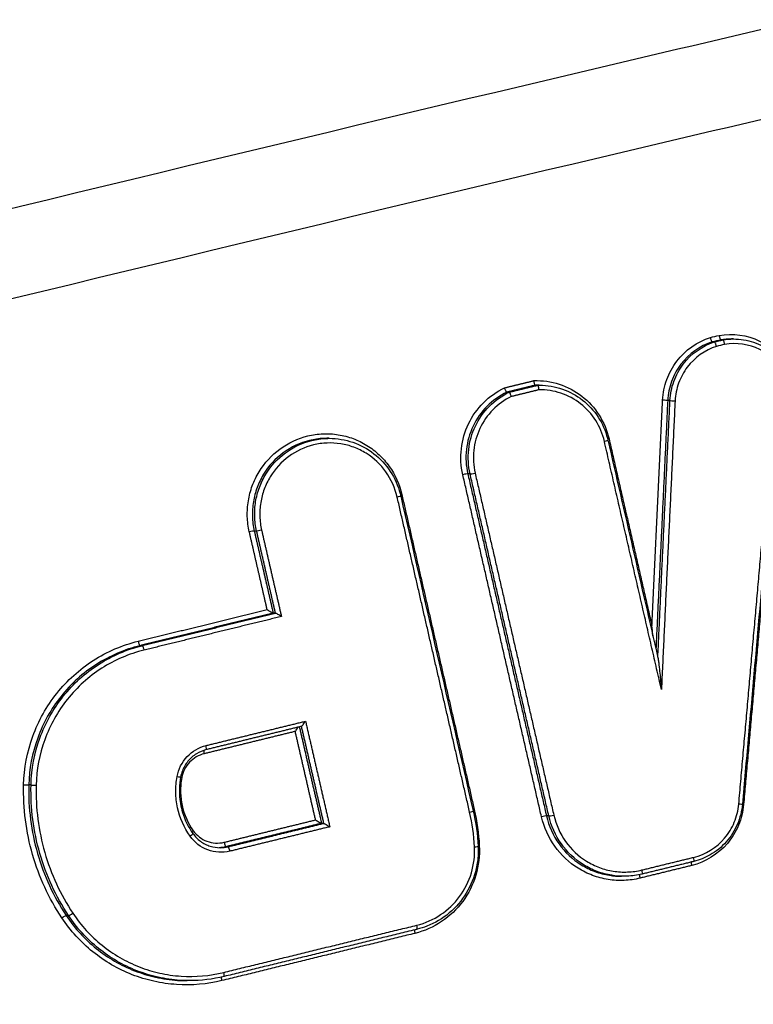
# Model space of a CAD drawing. Units: millimetres. Extents: x -7007 to 6998, y -5642 to 5736.
# Drawn here: x 16 to 33, y 2574 to 2597 of the extents above; entities that cross this region are included whole.
import ezdxf

# ---------------------------------------------------------------- set-up
doc = ezdxf.new("R2010")
doc.units = ezdxf.units.MM
doc.header["$LTSCALE"] = 20
doc.linetypes.add('HIDDEN', pattern=[9.525, 6.35, -3.175])
for name, color, linetype in [('2d', 230, 'Continuous'), ('EN16630-TrainingSpace', 20, 'HIDDEN'), ('EN16630-TrainingSpace_Hatch', 20, 'HIDDEN')]:
    doc.layers.add(name, color=color, linetype=linetype)

msp = doc.modelspace()

# ---------------------------------------------------------------- hatches: boundary and pattern name
at = {"layer": 'EN16630-TrainingSpace_Hatch'}
h = msp.add_hatch(dxfattribs=at)
h.set_pattern_fill('ANSI31', color=256, scale=100)
h.paths.add_polyline_path([(156.923, 3458.02, 1), (156.923, 1458.02, 1)])
h = msp.add_hatch(dxfattribs=at)
h.set_pattern_fill('ANSI31', color=256, scale=100)
h.paths.add_polyline_path([(156.923, 3458.02, 1), (156.923, 1458.02, 1)])
h = msp.add_hatch(dxfattribs=at)
h.set_pattern_fill('ANSI31', color=256, scale=100)
h.paths.add_polyline_path([(156.923, 3458.02, 1), (156.923, 1458.02, 1)])

# ---------------------------------------------------------------- linework, layer by layer
at = {"layer": '2d'}
for p, q in [((31.992, 2589.552), (31.941, 2589.552)), ((32.185, 2589.6), (32.134, 2589.6)), ((32.425, 2589.62), (32.374, 2589.62)), ((27.97, 2588.568), (27.92, 2588.568)), ((28.009, 2588.569), (27.966, 2588.569)), ((27.324, 2588.41), (27.273, 2588.41)), ((30.98, 2588.221), (30.928, 2588.221)), ((23.238, 2587.362), (23.188, 2587.362)), ((26.439, 2586.555), (26.387, 2586.555)), ((21.59, 2585.256), (21.537, 2585.256)), ((22.017, 2583.391), (21.967, 2583.391)), ((18.991, 2582.65), (18.94, 2582.65)), ((16.466, 2579.484), (16.414, 2579.484)), ((28.227, 2578.782), (28.174, 2578.782)), ((23.116, 2578.612), (23.066, 2578.612)), ((20.944, 2578.081), (20.893, 2578.081)), ((29.933, 2577.409), (29.88, 2577.409)), ((17.318, 2576.516), (17.265, 2576.516)), ((20.042, 2575.037), (20.012, 2575.037))]:
    msp.add_line(p, q, dxfattribs=at)
for centre, major_axis, ratio, start_param, end_param in [((30.83, 2588.225), (0.0999, -0.0048), 0.039663, 0.174531, 1.747219), ((31.079, 2588.217), (0.0999, -0.0048), 0.039665, 3.316124, 4.888812), ((26.291, 2586.531), (0.0975, 0.0224), 0.085454, 0.170238, 1.730066), ((26.535, 2586.578), (0.0975, 0.0224), 0.085475, 3.311831, 4.871654), ((24.765, 2586.033), (0.0975, 0.0224), 0.085286, -1.411488, 0), ((21.441, 2585.232), (0.0975, 0.0224), 0.085003, 0.170232, 1.73017), ((18.917, 2582.747), (0.0238, -0.0971), 0.158294, 4.626997, 6.241897), ((20.416, 2580.19), (0.0238, -0.0971), 0.15851, 3.705444, 4.6279), ((20.423, 2580.384), (0.0238, -0.0971), 0.158493, 0, 1.486234), ((19.765, 2579.682), (0.0983, -0.0182), 0.012046, -1.391193, 0), ((16.565, 2579.482), (0.1, -0.0025), 0.040365, 3.316241, 4.887834), ((26.412, 2578.873), (0.0975, 0.0224), 0.082797, -1.410913, 0), ((28.078, 2578.758), (0.0975, 0.0224), 0.082752, 0.170199, 1.73069), ((28.322, 2578.805), (0.0975, 0.0224), 0.082773, 3.311792, 4.872278), ((20.06, 2578.323), (0.0816, 0.0577), 0.136833, -1.454169, 0), ((20.87, 2578.178), (0.0238, -0.0971), 0.15868, 4.628611, 6.241895), ((20.967, 2577.983), (0.0238, -0.0971), 0.158695, 1.487082, 3.100302), ((26.522, 2578.084), (0.0999, 0.0052), 0.053399, -1.39897, 0), ((31.498, 2577.844), (0.0238, -0.0971), 0.158707, 0, 1.487132), ((30.325, 2577.557), (0.0238, -0.0971), 0.158731, -0.041291, 1.487233), ((31.49, 2577.649), (0.0238, -0.0971), 0.158725, 3.653724, 4.628798), ((31.498, 2577.844), (0.0238, -0.0971), 0.158707, -0.041291, 0), ((30.317, 2577.362), (0.0238, -0.0971), 0.158749, 3.631963, 4.628899), ((17.399, 2576.573), (0.0833, 0.0554), 0.132933, 3.286794, 4.833275), ((25.21, 2576.302), (0.0238, -0.0971), 0.158837, 0, 1.487676), ((25.21, 2576.302), (0.0238, -0.0971), 0.158837, -0.041292, 0), ((25.203, 2576.107), (0.0238, -0.0971), 0.158855, 3.653632, 4.629342), ((20.827, 2575.229), (0.0238, -0.0971), 0.158928, -0.041292, 1.488055)]:
    msp.add_ellipse(centre, major_axis=major_axis, ratio=ratio, start_param=start_param, end_param=end_param, dxfattribs=at)
at = {"layer": '2d', "extrusion": (0, 0, -1)}
for centre, major_axis, ratio, start_param, end_param in [((29.473, 2587.297), (0.0975, 0.0224), 0.085725, 0, 1.411589), ((29.612, 2587.344), (0.0975, 0.0224), 0.085736, 4.225381, 4.553184), ((24.905, 2586.08), (0.0975, 0.0224), 0.085297, 4.225472, 4.553083), ((21.685, 2585.279), (0.0975, 0.0224), 0.085024, 1.411427, 2.971361), ((19.014, 2582.553), (0.0238, -0.0971), 0.158309, 3.182881, 4.797717), ((16.316, 2579.486), (0.1, -0.0025), 0.040362, 4.536944, 6.108537), ((26.551, 2578.92), (0.0975, 0.0224), 0.082809, 4.227136, 4.552508), ((32.525, 2579.052), (0.0996, -0.0088), 0.029059, 0, 1.393187), ((32.669, 2579.036), (0.0996, -0.0088), 0.029048, 4.246607, 4.534781), ((20.169, 2578.441), (0.0816, 0.0577), 0.136864, 4.123592, 4.595783), ((26.667, 2578.096), (0.0999, 0.0052), 0.053398, 4.245726, 4.540563), ((17.184, 2576.46), (0.0833, 0.0554), 0.132896, 4.591478, 6.137985), ((20.82, 2575.035), (0.0238, -0.0971), 0.158945, 1.653464, 2.640704)]:
    msp.add_ellipse(centre, major_axis=major_axis, ratio=ratio, start_param=start_param, end_param=end_param, dxfattribs=at)
at = {"layer": '2d'}
for points, knots in [([(-149.212, 2592.514), (-117.012, 2599.479), (-84.65, 2605.466), (-13.833, 2616.339), (24.706, 2620.833), (63.296, 2623.907)], [0, 0, 0, 0, 10.00483, 10.00483, 21.831064, 21.831064, 21.831064, 21.831064]), ([(-149.14, 2592.509), (-131.544, 2596.316), (-113.925, 2599.824), (-78.634, 2606.248), (-60.961, 2609.163), (-7.849, 2617.014), (27.682, 2621.059), (63.359, 2623.901)], [0, 0, 0, 0, 0.0545493, 0.0545493, 0.1090986, 0.1090986, 0.2181972, 0.2181972, 0.2181972, 0.2181972]), ([(66.68, 2622.753), (62.226, 2622.404), (57.765, 2622.035), (48.85, 2621.259), (44.395, 2620.852), (31.034, 2619.575), (22.135, 2618.649), (-4.54, 2615.642), (-22.294, 2613.335), (-75.383, 2605.52), (-110.571, 2599.116), (-145.555, 2591.513)], [0, 0, 0, 0, 0.0625, 0.0625, 0.125, 0.125, 0.25, 0.25, 0.5, 0.5, 1, 1, 1, 1]), ([(-144.791, 2589.874), (-109.849, 2597.523), (-74.703, 2603.987), (-21.673, 2611.935), (-3.939, 2614.293), (22.709, 2617.393), (31.599, 2618.353), (44.946, 2619.686), (49.397, 2620.112), (58.302, 2620.929), (62.754, 2621.328), (67.231, 2621.684)], [0, 0, 0, 0, 0.5, 0.5, 0.75, 0.75, 0.875, 0.875, 0.9375, 0.9375, 1, 1, 1, 1]), ([(69.979, 2604.736), (68.114, 2604.551), (66.337, 2604.199), (62.884, 2603.461), (61.193, 2603.075), (56.093, 2601.933), (52.694, 2601.167), (42.501, 2598.851), (35.711, 2597.282), (15.371, 2592.468), (1.847, 2589.131), (-38.618, 2578.672), (-65.417, 2571.04), (-105.389, 2558.756), (-118.679, 2554.516), (-135.227, 2549.007), (-138.533, 2547.895), (-143.486, 2546.212), (-145.137, 2545.648), (-148.435, 2544.516), (-150.086, 2543.944), (-155.032, 2542.216), (-158.323, 2541.046), (-162.43, 2539.554), (-163.251, 2539.255), (-164.892, 2538.652), (-165.711, 2538.351), (-168.179, 2537.423), (-169.833, 2536.76), (-173.101, 2535.273), (-174.704, 2534.452), (-177.8, 2532.57), (-179.291, 2531.506), (-182.098, 2529.077), (-183.389, 2527.74), (-185.668, 2524.83), (-186.652, 2523.285), (-187.929, 2520.777), (-188.308, 2519.907), (-188.979, 2518.203), (-189.285, 2517.34), (-190.101, 2514.709), (-190.501, 2512.924), (-191.413, 2507.528), (-191.638, 2503.963), (-192.31, 2493.372), (-192.644, 2486.301), (-193.109, 2472.165), (-193.243, 2465.094), (-193.279, 2458.02)], [0, 0, 0, 0, 0.015625, 0.015625, 0.03125, 0.03125, 0.0625, 0.0625, 0.125, 0.125, 0.25, 0.25, 0.5, 0.5, 0.625, 0.625, 0.65625, 0.65625, 0.671875, 0.671875, 0.6875, 0.6875, 0.71875, 0.71875, 0.726562, 0.726562, 0.734375, 0.734375, 0.75, 0.75, 0.765625, 0.765625, 0.78125, 0.78125, 0.796875, 0.796875, 0.8125, 0.8125, 0.820313, 0.820313, 0.828125, 0.828125, 0.84375, 0.84375, 0.875, 0.875, 0.9375, 0.9375, 1, 1, 1, 1]), ([(-191.286, 2458.02), (-191.25, 2465.072), (-191.116, 2472.121), (-190.653, 2486.217), (-190.32, 2493.265), (-189.649, 2503.822), (-189.424, 2507.334), (-188.547, 2512.52), (-188.166, 2514.216), (-187.398, 2516.693), (-187.108, 2517.51), (-186.471, 2519.127), (-186.125, 2519.923), (-184.944, 2522.243), (-184.022, 2523.692), (-181.919, 2526.379), (-180.716, 2527.627), (-178.094, 2529.899), (-176.697, 2530.899), (-173.76, 2532.686), (-172.222, 2533.475), (-169.057, 2534.917), (-167.443, 2535.564), (-164.998, 2536.483), (-164.18, 2536.783), (-162.546, 2537.384), (-161.728, 2537.682), (-157.636, 2539.168), (-154.355, 2540.335), (-149.424, 2542.058), (-147.779, 2542.628), (-144.484, 2543.758), (-142.836, 2544.321), (-137.888, 2546.003), (-134.585, 2547.113), (-118.056, 2552.617), (-104.78, 2556.852), (-64.845, 2569.127), (-38.072, 2576.753), (2.353, 2587.206), (15.868, 2590.543), (36.194, 2595.36), (42.98, 2596.93), (53.168, 2599.249), (56.566, 2600.017), (61.665, 2601.162), (63.363, 2601.551), (66.775, 2602.282), (68.493, 2602.62), (70.242, 2602.793)], [0, 0, 0, 0, 0.062472, 0.062472, 0.124974, 0.124974, 0.156225, 0.156225, 0.171851, 0.171851, 0.179663, 0.179663, 0.187476, 0.187476, 0.203101, 0.203101, 0.218727, 0.218727, 0.234352, 0.234352, 0.249978, 0.249978, 0.265603, 0.265603, 0.273416, 0.273416, 0.281229, 0.281229, 0.31248, 0.31248, 0.328105, 0.328105, 0.343731, 0.343731, 0.374982, 0.374982, 0.499985, 0.499985, 0.749993, 0.749993, 0.874996, 0.874996, 0.937498, 0.937498, 0.968749, 0.968749, 0.984375, 0.984375, 1, 1, 1, 1]), ([(30.812, 2588.23), (30.82, 2588.391), (30.851, 2588.546), (30.961, 2588.846), (31.037, 2588.987), (31.326, 2589.366), (31.595, 2589.557), (31.898, 2589.654)], [0, 0, 0, 0, 0.000475193, 0.000475193, 0.000950385, 0.000950385, 0.00190077, 0.00190077, 0.00190077, 0.00190077]), ([(31.941, 2589.552), (31.94, 2589.552), (31.937, 2589.554), (31.934, 2589.558), (31.932, 2589.562), (31.929, 2589.567), (31.925, 2589.574), (31.922, 2589.581), (31.919, 2589.589), (31.915, 2589.598), (31.912, 2589.607), (31.908, 2589.617), (31.905, 2589.628), (31.903, 2589.634), (31.901, 2589.64), (31.9, 2589.646), (31.899, 2589.649), (31.898, 2589.651), (31.898, 2589.654)], [0, 0, 0, 0, 0.0000335611, 0.0000335611, 0.0000335611, 0.0000671217, 0.0000671217, 0.0000671217, 0.0001006904, 0.0001006904, 0.0001006904, 0.0001342778, 0.0001342778, 0.0001342778, 0.0001530959, 0.0001530959, 0.0001530959, 0.0001608364, 0.0001608364, 0.0001608364, 0.0001608364]), ([(32.097, 2589.702), (32.409, 2589.757), (32.733, 2589.71), (33.156, 2589.505), (33.285, 2589.415), (33.514, 2589.197), (33.609, 2589.073), (33.685, 2588.933)], [0, 0, 0, 0, 0.000958126, 0.000958126, 0.001437188, 0.001437188, 0.001916251, 0.001916251, 0.001916251, 0.001916251]), ([(32.097, 2589.702), (32.098, 2589.7), (32.098, 2589.697), (32.099, 2589.695), (32.1, 2589.689), (32.101, 2589.682), (32.103, 2589.676), (32.105, 2589.666), (32.108, 2589.655), (32.111, 2589.646), (32.114, 2589.637), (32.117, 2589.628), (32.12, 2589.621), (32.123, 2589.614), (32.125, 2589.609), (32.128, 2589.605), (32.13, 2589.602), (32.132, 2589.6), (32.134, 2589.6)], [-0.0000077402, -0.0000077402, -0.0000077402, -0.0000077402, 0, 0, 0, 0.0000190932, 0.0000190932, 0.0000190932, 0.0000530084, 0.0000530084, 0.0000530084, 0.0000869047, 0.0000869047, 0.0000869047, 0.0001207929, 0.0001207929, 0.0001207929, 0.0001546816, 0.0001546816, 0.0001546816, 0.0001546816]), ([(31.941, 2589.552), (31.659, 2589.462), (31.408, 2589.283), (31.138, 2588.928), (31.067, 2588.797), (30.965, 2588.516), (30.935, 2588.371), (30.928, 2588.221)], [0, 0, 0, 0, 0.000895514, 0.000895514, 0.001343272, 0.001343272, 0.001791029, 0.001791029, 0.001791029, 0.001791029]), ([(30.98, 2588.221), (30.987, 2588.371), (31.016, 2588.516), (31.118, 2588.797), (31.19, 2588.928), (31.459, 2589.283), (31.709, 2589.462), (31.992, 2589.552)], [0, 0, 0, 0, 0.000443799, 0.000443799, 0.000887598, 0.000887598, 0.001775196, 0.001775196, 0.001775196, 0.001775196]), ([(32.036, 2589.451), (31.773, 2589.367), (31.54, 2589.2), (31.291, 2588.87), (31.224, 2588.748), (31.13, 2588.487), (31.103, 2588.352), (31.096, 2588.213)], [0, 0, 0, 0, 0.000832349, 0.000832349, 0.001248523, 0.001248523, 0.001664697, 0.001664697, 0.001664697, 0.001664697]), ([(32.036, 2589.451), (32.035, 2589.454), (32.034, 2589.456), (32.034, 2589.458), (32.032, 2589.465), (32.03, 2589.471), (32.028, 2589.477), (32.025, 2589.487), (32.021, 2589.498), (32.018, 2589.507), (32.015, 2589.516), (32.011, 2589.524), (32.008, 2589.531), (32.005, 2589.538), (32.001, 2589.543), (31.999, 2589.547), (31.996, 2589.55), (31.994, 2589.552), (31.992, 2589.552)], [-0.0000074788, -0.0000074788, -0.0000074788, -0.0000074788, 0, 0, 0, 0.0000192624, 0.0000192624, 0.0000192624, 0.0000531743, 0.0000531743, 0.0000531743, 0.0000870673, 0.0000870673, 0.0000870673, 0.0001209526, 0.0001209526, 0.0001209526, 0.0001548383, 0.0001548383, 0.0001548383, 0.0001548383]), ([(32.222, 2589.497), (32.221, 2589.499), (32.221, 2589.502), (32.22, 2589.504), (32.219, 2589.51), (32.218, 2589.517), (32.216, 2589.523), (32.214, 2589.534), (32.211, 2589.544), (32.208, 2589.553), (32.205, 2589.563), (32.202, 2589.571), (32.199, 2589.578), (32.197, 2589.585), (32.194, 2589.59), (32.191, 2589.594), (32.189, 2589.598), (32.187, 2589.6), (32.185, 2589.6)], [-0.0000074785, -0.0000074785, -0.0000074785, -0.0000074785, 0, 0, 0, 0.0000193526, 0.0000193526, 0.0000193526, 0.0000532631, 0.0000532631, 0.0000532631, 0.0000871545, 0.0000871545, 0.0000871545, 0.0001210383, 0.0001210383, 0.0001210383, 0.0001549225, 0.0001549225, 0.0001549225, 0.0001549225]), ([(33.6, 2588.825), (33.534, 2588.947), (33.451, 2589.055), (33.253, 2589.244), (33.141, 2589.322), (32.774, 2589.501), (32.493, 2589.543), (32.222, 2589.497)], [0, 0, 0, 0, 0.000412366, 0.000412366, 0.000824731, 0.000824731, 0.001649463, 0.001649463, 0.001649463, 0.001649463]), ([(32.419, 2589.62), (32.575, 2589.62), (32.733, 2589.594), (33.029, 2589.494), (33.171, 2589.417), (33.417, 2589.225), (33.524, 2589.109), (33.631, 2588.947), (33.651, 2588.913), (33.67, 2588.878)], [0, 0, 0, 0, 0.047398, 0.047398, 0.0952032, 0.0952032, 0.1419706, 0.1419706, 0.1539058, 0.1539058, 0.1539058, 0.1539058]), ([(27.889, 2588.673), (28.085, 2588.68), (28.278, 2588.653), (28.65, 2588.532), (28.822, 2588.442), (29.132, 2588.201), (29.263, 2588.056), (29.475, 2587.723), (29.551, 2587.542), (29.595, 2587.349)], [0, 0, 0, 0, 0.00059836, 0.00059836, 0.00119672, 0.00119672, 0.001795079, 0.001795079, 0.002393439, 0.002393439, 0.002393439, 0.002393439]), ([(27.92, 2588.568), (27.918, 2588.568), (27.916, 2588.57), (27.913, 2588.574), (27.911, 2588.578), (27.909, 2588.583), (27.906, 2588.59), (27.904, 2588.597), (27.901, 2588.605), (27.899, 2588.615), (27.897, 2588.624), (27.895, 2588.635), (27.893, 2588.646), (27.892, 2588.653), (27.891, 2588.661), (27.89, 2588.668), (27.889, 2588.67), (27.889, 2588.671), (27.889, 2588.673)], [0, 0, 0, 0, 0.0000334318, 0.0000334318, 0.0000334318, 0.0000668592, 0.0000668592, 0.0000668592, 0.0001003587, 0.0001003587, 0.0001003587, 0.0001340272, 0.0001340272, 0.0001340272, 0.0001567812, 0.0001567812, 0.0001567812, 0.0001612465, 0.0001612465, 0.0001612465, 0.0001612465]), ([(27.97, 2588.568), (27.972, 2588.568), (27.974, 2588.566), (27.976, 2588.563), (27.979, 2588.559), (27.981, 2588.554), (27.983, 2588.547), (27.986, 2588.54), (27.988, 2588.531), (27.99, 2588.522), (27.993, 2588.512), (27.995, 2588.502), (27.996, 2588.491), (27.998, 2588.484), (27.999, 2588.476), (28, 2588.468), (28, 2588.467), (28, 2588.465), (28, 2588.464)], [0, 0, 0, 0, 0.0000334301, 0.0000334301, 0.0000334301, 0.0000668558, 0.0000668558, 0.0000668558, 0.0001003507, 0.0001003507, 0.0001003507, 0.0001340147, 0.0001340147, 0.0001340147, 0.0001569386, 0.0001569386, 0.0001569386, 0.0001612703, 0.0001612703, 0.0001612703, 0.0001612703]), ([(28.018, 2588.569), (28.193, 2588.569), (28.37, 2588.539), (28.7, 2588.424), (28.856, 2588.339), (29.13, 2588.125), (29.251, 2587.993), (29.442, 2587.7), (29.515, 2587.535), (29.563, 2587.35), (29.567, 2587.335), (29.57, 2587.32)], [0, 0, 0, 0, 0.0533315, 0.0533315, 0.1061151, 0.1061151, 0.1589719, 0.1589719, 0.2118907, 0.2118907, 0.2165921, 0.2165921, 0.2165921, 0.2165921]), ([(26.274, 2586.536), (26.229, 2586.73), (26.218, 2586.926), (26.263, 2587.323), (26.317, 2587.512), (26.49, 2587.871), (26.604, 2588.032), (26.885, 2588.312), (27.044, 2588.425), (27.223, 2588.51)], [0, 0, 0, 0, 0.000590335, 0.000590335, 0.001180669, 0.001180669, 0.001771004, 0.001771004, 0.002361338, 0.002361338, 0.002361338, 0.002361338]), ([(27.273, 2588.41), (27.106, 2588.33), (26.957, 2588.223), (26.694, 2587.959), (26.588, 2587.808), (26.427, 2587.47), (26.376, 2587.292), (26.335, 2586.921), (26.345, 2586.737), (26.387, 2586.555)], [0, 0, 0, 0, 0.00056157, 0.00056157, 0.001123139, 0.001123139, 0.001684709, 0.001684709, 0.002246278, 0.002246278, 0.002246278, 0.002246278]), ([(26.439, 2586.555), (26.398, 2586.737), (26.387, 2586.921), (26.428, 2587.293), (26.479, 2587.471), (26.639, 2587.808), (26.746, 2587.959), (27.008, 2588.223), (27.157, 2588.33), (27.324, 2588.41)], [0, 0, 0, 0, 0.000553629, 0.000553629, 0.001107258, 0.001107258, 0.001660887, 0.001660887, 0.002214516, 0.002214516, 0.002214516, 0.002214516]), ([(27.374, 2588.311), (27.219, 2588.234), (27.08, 2588.134), (26.836, 2587.886), (26.738, 2587.745), (26.588, 2587.429), (26.541, 2587.263), (26.504, 2586.915), (26.514, 2586.743), (26.553, 2586.574)], [0, 0, 0, 0, 0.000524514, 0.000524514, 0.001049028, 0.001049028, 0.001573542, 0.001573542, 0.002098056, 0.002098056, 0.002098056, 0.002098056]), ([(27.273, 2588.41), (27.271, 2588.41), (27.269, 2588.412), (27.266, 2588.416), (27.263, 2588.419), (27.26, 2588.425), (27.256, 2588.431), (27.252, 2588.438), (27.248, 2588.446), (27.244, 2588.455), (27.24, 2588.464), (27.236, 2588.474), (27.232, 2588.484), (27.229, 2588.491), (27.227, 2588.498), (27.224, 2588.506), (27.224, 2588.507), (27.223, 2588.508), (27.223, 2588.51)], [0, 0, 0, 0, 0.0000334327, 0.0000334327, 0.0000334327, 0.0000668608, 0.0000668608, 0.0000668608, 0.0001003617, 0.0001003617, 0.0001003617, 0.000134032, 0.000134032, 0.000134032, 0.0001564455, 0.0001564455, 0.0001564455, 0.0001609113, 0.0001609113, 0.0001609113, 0.0001609113]), ([(27.324, 2588.41), (27.326, 2588.41), (27.328, 2588.408), (27.331, 2588.405), (27.334, 2588.401), (27.337, 2588.396), (27.341, 2588.389), (27.345, 2588.383), (27.349, 2588.374), (27.353, 2588.366), (27.357, 2588.357), (27.361, 2588.346), (27.365, 2588.336), (27.368, 2588.329), (27.371, 2588.322), (27.373, 2588.315), (27.374, 2588.313), (27.374, 2588.312), (27.374, 2588.311)], [0, 0, 0, 0, 0.0000334308, 0.0000334308, 0.0000334308, 0.0000668573, 0.0000668573, 0.0000668573, 0.0001003536, 0.0001003536, 0.0001003536, 0.0001340194, 0.0001340194, 0.0001340194, 0.0001566036, 0.0001566036, 0.0001566036, 0.0001609358, 0.0001609358, 0.0001609358, 0.0001609358]), ([(29.49, 2587.292), (29.451, 2587.462), (29.385, 2587.62), (29.2, 2587.913), (29.086, 2588.04), (28.816, 2588.253), (28.666, 2588.334), (28.34, 2588.442), (28.172, 2588.468), (28, 2588.464)], [0, 0, 0, 0, 0.000516948, 0.000516948, 0.001033896, 0.001033896, 0.001550844, 0.001550844, 0.002067792, 0.002067792, 0.002067792, 0.002067792]), ([(21.424, 2585.237), (21.397, 2585.353), (21.383, 2585.47), (21.375, 2585.705), (21.383, 2585.824), (21.421, 2586.058), (21.451, 2586.172), (21.532, 2586.393), (21.585, 2586.501), (21.768, 2586.803), (21.932, 2586.981), (22.308, 2587.258), (22.525, 2587.36), (22.864, 2587.443), (22.982, 2587.46), (23.214, 2587.47), (23.33, 2587.463), (23.56, 2587.427), (23.674, 2587.396), (23.891, 2587.315), (23.995, 2587.264), (24.194, 2587.14), (24.287, 2587.069), (24.456, 2586.909), (24.533, 2586.82), (24.737, 2586.533), (24.835, 2586.316), (24.888, 2586.085)], [0, 0, 0, 0, 0.00035293, 0.00035293, 0.000705859, 0.000705859, 0.001058789, 0.001058789, 0.001411718, 0.001411718, 0.002117577, 0.002117577, 0.002823437, 0.002823437, 0.003176366, 0.003176366, 0.003529296, 0.003529296, 0.003882225, 0.003882225, 0.004235155, 0.004235155, 0.004588085, 0.004588085, 0.004941014, 0.004941014, 0.005646873, 0.005646873, 0.005646873, 0.005646873]), ([(23.188, 2587.362), (23.165, 2587.362), (23.142, 2587.361), (23.009, 2587.356), (22.898, 2587.34), (22.578, 2587.261), (22.373, 2587.165), (22.017, 2586.903), (21.863, 2586.735), (21.689, 2586.45), (21.64, 2586.348), (21.563, 2586.139), (21.534, 2586.031), (21.498, 2585.81), (21.491, 2585.697), (21.498, 2585.476), (21.512, 2585.365), (21.537, 2585.256)], [0.002293556, 0.002293556, 0.002293556, 0.002293556, 0.002364126, 0.002364126, 0.002701858, 0.002701858, 0.003377322, 0.003377322, 0.004052787, 0.004052787, 0.004390519, 0.004390519, 0.004728251, 0.004728251, 0.005065983, 0.005065983, 0.005403715, 0.005403715, 0.005403715, 0.005403715]), ([(21.59, 2585.256), (21.565, 2585.365), (21.55, 2585.476), (21.543, 2585.698), (21.55, 2585.81), (21.586, 2586.031), (21.614, 2586.139), (21.692, 2586.348), (21.741, 2586.45), (21.914, 2586.735), (22.068, 2586.903), (22.424, 2587.165), (22.629, 2587.261), (22.949, 2587.34), (23.06, 2587.356), (23.193, 2587.361), (23.216, 2587.362), (23.239, 2587.362)], [0, 0, 0, 0, 0.000333355, 0.000333355, 0.00066671, 0.00066671, 0.001000064, 0.001000064, 0.001333419, 0.001333419, 0.002000129, 0.002000129, 0.002666838, 0.002666838, 0.003000193, 0.003000193, 0.00307007, 0.00307007, 0.00307007, 0.00307007]), ([(24.783, 2586.028), (24.735, 2586.234), (24.649, 2586.427), (24.407, 2586.768), (24.255, 2586.912), (23.989, 2587.077), (23.896, 2587.123), (23.703, 2587.195), (23.602, 2587.222), (23.397, 2587.254), (23.295, 2587.26), (23.088, 2587.251), (22.983, 2587.236), (22.682, 2587.162), (22.489, 2587.072), (22.154, 2586.825), (22.009, 2586.667), (21.846, 2586.399), (21.799, 2586.303), (21.726, 2586.106), (21.7, 2586.005), (21.666, 2585.797), (21.659, 2585.69), (21.666, 2585.482), (21.679, 2585.378), (21.703, 2585.275)], [0, 0, 0, 0, 0.000635807, 0.000635807, 0.001271615, 0.001271615, 0.001589518, 0.001589518, 0.001907422, 0.001907422, 0.002225326, 0.002225326, 0.002543229, 0.002543229, 0.003179037, 0.003179037, 0.003814844, 0.003814844, 0.004132748, 0.004132748, 0.004450651, 0.004450651, 0.004768555, 0.004768555, 0.005086459, 0.005086459, 0.005086459, 0.005086459]), ([(23.239, 2587.362), (23.42, 2587.362), (23.603, 2587.331), (23.947, 2587.214), (24.111, 2587.125), (24.398, 2586.901), (24.525, 2586.764), (24.727, 2586.458), (24.804, 2586.285), (24.855, 2586.09), (24.859, 2586.073), (24.863, 2586.055)], [0, 0, 0, 0, 0.0551218, 0.0551218, 0.110444, 0.110444, 0.1657123, 0.1657123, 0.2212289, 0.2212289, 0.2265428, 0.2265428, 0.2265428, 0.2265428]), ([(21.83, 2583.469), (21.831, 2583.468), (21.832, 2583.468), (21.832, 2583.468), (21.844, 2583.46), (21.857, 2583.453), (21.869, 2583.445), (21.884, 2583.436), (21.899, 2583.427), (21.913, 2583.419), (21.923, 2583.413), (21.933, 2583.407), (21.941, 2583.403), (21.947, 2583.4), (21.953, 2583.397), (21.957, 2583.395), (21.961, 2583.393), (21.964, 2583.391), (21.966, 2583.391)], [-0.0000020001, -0.0000020001, -0.0000020001, -0.0000020001, 0, 0, 0, 0.0000432162, 0.0000432162, 0.0000432162, 0.0000961007, 0.0000961007, 0.0000961007, 0.0001341116, 0.0001341116, 0.0001341116, 0.0001607467, 0.0001607467, 0.0001607467, 0.0001876121, 0.0001876121, 0.0001876121, 0.0001876121]), ([(22.154, 2583.312), (22.153, 2583.313), (22.153, 2583.313), (22.152, 2583.313), (22.14, 2583.321), (22.128, 2583.328), (22.115, 2583.336), (22.1, 2583.345), (22.085, 2583.354), (22.071, 2583.362), (22.061, 2583.368), (22.051, 2583.374), (22.043, 2583.378), (22.037, 2583.381), (22.032, 2583.384), (22.027, 2583.386), (22.023, 2583.389), (22.02, 2583.39), (22.018, 2583.39)], [-0.000002, -0.000002, -0.000002, -0.000002, 0, 0, 0, 0.0000432165, 0.0000432165, 0.0000432165, 0.0000961011, 0.0000961011, 0.0000961011, 0.0001341111, 0.0001341111, 0.0001341111, 0.0001607457, 0.0001607457, 0.0001607457, 0.0001876107, 0.0001876107, 0.0001876107, 0.0001876107]), ([(16.298, 2579.49), (16.308, 2579.868), (16.377, 2580.235), (16.636, 2580.945), (16.818, 2581.271), (17.287, 2581.86), (17.564, 2582.111), (18.036, 2582.414), (18.202, 2582.502), (18.542, 2582.648), (18.718, 2582.707), (18.9, 2582.752)], [0, 0, 0, 0, 0.001119405, 0.001119405, 0.002238809, 0.002238809, 0.003358214, 0.003358214, 0.003917916, 0.003917916, 0.004477618, 0.004477618, 0.004477618, 0.004477618]), ([(18.94, 2582.65), (18.764, 2582.607), (18.593, 2582.549), (18.263, 2582.407), (18.102, 2582.322), (17.644, 2582.028), (17.375, 2581.784), (16.919, 2581.213), (16.742, 2580.896), (16.491, 2580.207), (16.424, 2579.851), (16.414, 2579.484)], [0, 0, 0, 0, 0.000544854, 0.000544854, 0.001089707, 0.001089707, 0.002179415, 0.002179415, 0.003269122, 0.003269122, 0.00435883, 0.00435883, 0.00435883, 0.00435883]), ([(16.466, 2579.484), (16.476, 2579.851), (16.543, 2580.207), (16.793, 2580.896), (16.971, 2581.213), (17.426, 2581.785), (17.695, 2582.028), (18.153, 2582.322), (18.314, 2582.408), (18.644, 2582.549), (18.814, 2582.607), (18.991, 2582.65)], [0, 0, 0, 0, 0.001086596, 0.001086596, 0.002173193, 0.002173193, 0.003259789, 0.003259789, 0.003803088, 0.003803088, 0.004346386, 0.004346386, 0.004346386, 0.004346386]), ([(19.031, 2582.548), (18.86, 2582.506), (18.695, 2582.451), (18.374, 2582.313), (18.219, 2582.23), (17.774, 2581.945), (17.513, 2581.709), (17.072, 2581.155), (16.9, 2580.848), (16.657, 2580.179), (16.591, 2579.834), (16.582, 2579.478)], [0, 0, 0, 0, 0.000528405, 0.000528405, 0.00105681, 0.00105681, 0.00211362, 0.00211362, 0.00317043, 0.00317043, 0.00422724, 0.00422724, 0.00422724, 0.00422724]), ([(30.707, 2582.372), (30.707, 2582.371), (30.708, 2582.37), (30.709, 2582.362), (30.71, 2582.355), (30.714, 2582.333), (30.716, 2582.318), (30.722, 2582.273), (30.726, 2582.242), (30.737, 2582.15), (30.743, 2582.088), (30.763, 2581.903), (30.774, 2581.781), (30.785, 2581.656)], [0.0000191546, 0.0000191546, 0.0000191546, 0.0000191546, 0.0000236124, 0.0000236124, 0.0000472249, 0.0000472249, 0.0000944497, 0.0000944497, 0.0001888994, 0.0001888994, 0.0003777988, 0.0003777988, 0.0007555976, 0.0007555976, 0.0007555976, 0.0007555976]), ([(22.611, 2580.817), (22.613, 2580.817), (22.615, 2580.819), (22.619, 2580.821), (22.622, 2580.824), (22.626, 2580.828), (22.631, 2580.833), (22.637, 2580.84), (22.644, 2580.849), (22.651, 2580.859), (22.661, 2580.872), (22.671, 2580.887), (22.681, 2580.902), (22.687, 2580.911), (22.694, 2580.921), (22.7, 2580.931), (22.7, 2580.932), (22.701, 2580.932), (22.701, 2580.933)], [0, 0, 0, 0, 0.0000273368, 0.0000273368, 0.0000273368, 0.0000544115, 0.0000544115, 0.0000544115, 0.0000939941, 0.0000939941, 0.0000939941, 0.0001489321, 0.0001489321, 0.0001489321, 0.0001838768, 0.0001838768, 0.0001838768, 0.0001858768, 0.0001858768, 0.0001858768, 0.0001858768]), ([(22.467, 2580.701), (22.467, 2580.701), (22.468, 2580.702), (22.468, 2580.702), (22.474, 2580.712), (22.48, 2580.722), (22.487, 2580.732), (22.497, 2580.747), (22.507, 2580.762), (22.517, 2580.775), (22.523, 2580.784), (22.53, 2580.792), (22.535, 2580.798)], [-0.0000020001, -0.0000020001, -0.0000020001, -0.0000020001, 0, 0, 0, 0.0000351333, 0.0000351333, 0.0000351333, 0.0000903355, 0.0000903355, 0.0000903355, 0.000126352, 0.000126352, 0.000126352, 0.000126352]), ([(19.783, 2579.677), (19.814, 2579.846), (19.894, 2580.004), (20.126, 2580.251), (20.276, 2580.34), (20.441, 2580.38)], [0, 0, 0, 0, 0.000514176, 0.000514176, 0.001028352, 0.001028352, 0.001028352, 0.001028352]), ([(20.447, 2580.287), (20.368, 2580.268), (20.291, 2580.235), (20.15, 2580.147), (20.084, 2580.09), (19.977, 2579.958), (19.934, 2579.884), (19.886, 2579.759), (19.872, 2579.712), (19.863, 2579.664)], [0, 0, 0, 0, 0.02483536, 0.02483536, 0.05041787, 0.05041787, 0.07578863, 0.07578863, 0.09044662, 0.09044662, 0.09044662, 0.09044662]), ([(20.399, 2580.194), (20.271, 2580.163), (20.155, 2580.095), (19.976, 2579.904), (19.913, 2579.781), (19.889, 2579.651)], [0, 0, 0, 0, 0.0003932905, 0.0003932905, 0.000786581, 0.000786581, 0.000786581, 0.000786581]), ([(20.078, 2578.319), (19.94, 2578.514), (19.844, 2578.734), (19.768, 2579.083), (19.754, 2579.203), (19.751, 2579.441), (19.761, 2579.559), (19.783, 2579.677)], [0, 0, 0, 0, 0.000720944, 0.000720944, 0.001081415, 0.001081415, 0.001441887, 0.001441887, 0.001441887, 0.001441887]), ([(19.863, 2579.664), (19.847, 2579.577), (19.838, 2579.489), (19.834, 2579.355), (19.835, 2579.31), (19.844, 2579.128), (19.868, 2578.991), (19.959, 2578.69), (20.04, 2578.526), (20.142, 2578.381)], [0, 0, 0, 0, 0.0264802, 0.0264802, 0.040095, 0.040095, 0.0812046, 0.0812046, 0.1349891, 0.1349891, 0.1349891, 0.1349891]), ([(19.889, 2579.651), (19.87, 2579.546), (19.861, 2579.441), (19.864, 2579.23), (19.876, 2579.123), (19.943, 2578.814), (20.029, 2578.618), (20.151, 2578.445)], [0, 0, 0, 0, 0.000316018, 0.000316018, 0.000632036, 0.000632036, 0.001264072, 0.001264072, 0.001264072, 0.001264072]), ([(17.166, 2576.464), (16.87, 2576.91), (16.649, 2577.39), (16.427, 2578.161), (16.373, 2578.425), (16.305, 2578.954), (16.292, 2579.221), (16.298, 2579.49)], [0, 0, 0, 0, 0.001596159, 0.001596159, 0.002394239, 0.002394239, 0.003192319, 0.003192319, 0.003192319, 0.003192319]), ([(16.414, 2579.484), (16.407, 2579.22), (16.421, 2578.958), (16.487, 2578.439), (16.54, 2578.18), (16.758, 2577.424), (16.975, 2576.953), (17.265, 2576.516)], [0, 0, 0, 0, 0.000786275, 0.000786275, 0.00157255, 0.00157255, 0.003145099, 0.003145099, 0.003145099, 0.003145099]), ([(17.318, 2576.516), (17.028, 2576.953), (16.81, 2577.424), (16.593, 2578.18), (16.539, 2578.439), (16.473, 2578.958), (16.46, 2579.22), (16.466, 2579.484)], [0, 0, 0, 0, 0.001565362, 0.001565362, 0.002348043, 0.002348043, 0.003130723, 0.003130723, 0.003130723, 0.003130723]), ([(16.582, 2579.478), (16.576, 2579.219), (16.589, 2578.962), (16.654, 2578.453), (16.706, 2578.2), (16.919, 2577.458), (17.132, 2576.997), (17.417, 2576.568)], [0, 0, 0, 0, 0.000770807, 0.000770807, 0.001541614, 0.001541614, 0.003083228, 0.003083228, 0.003083228, 0.003083228]), ([(32.652, 2579.04), (32.637, 2578.877), (32.599, 2578.72), (32.473, 2578.419), (32.388, 2578.28), (32.073, 2577.909), (31.788, 2577.731), (31.473, 2577.654)], [0, 0, 0, 0, 0.000484913, 0.000484913, 0.000969826, 0.000969826, 0.001939652, 0.001939652, 0.001939652, 0.001939652]), ([(31.515, 2577.839), (31.789, 2577.906), (32.038, 2578.062), (32.313, 2578.385), (32.387, 2578.506), (32.496, 2578.769), (32.53, 2578.905), (32.543, 2579.048)], [0, 0, 0, 0, 0.000851244, 0.000851244, 0.001276866, 0.001276866, 0.001702487, 0.001702487, 0.001702487, 0.001702487]), ([(32.625, 2579.043), (32.611, 2578.889), (32.572, 2578.734), (32.449, 2578.446), (32.362, 2578.309), (32.153, 2578.073), (32.027, 2577.972), (31.776, 2577.828), (31.65, 2577.778), (31.522, 2577.747)], [0, 0, 0, 0, 0.046572, 0.046572, 0.0940848, 0.0940848, 0.1414512, 0.1414512, 0.1816061, 0.1816061, 0.1816061, 0.1816061]), ([(22.929, 2578.69), (22.93, 2578.69), (22.931, 2578.69), (22.931, 2578.689), (22.943, 2578.682), (22.956, 2578.674), (22.968, 2578.667), (22.983, 2578.658), (22.998, 2578.649), (23.012, 2578.64), (23.022, 2578.635), (23.032, 2578.629), (23.04, 2578.624), (23.046, 2578.621), (23.052, 2578.618), (23.056, 2578.616), (23.06, 2578.614), (23.063, 2578.613), (23.065, 2578.612)], [-0.0000020001, -0.0000020001, -0.0000020001, -0.0000020001, 0, 0, 0, 0.0000433178, 0.0000433178, 0.0000433178, 0.0000961745, 0.0000961745, 0.0000961745, 0.0001341641, 0.0001341641, 0.0001341641, 0.0001607919, 0.0001607919, 0.0001607919, 0.0001876497, 0.0001876497, 0.0001876497, 0.0001876497]), ([(30.3, 2577.367), (30.18, 2577.337), (30.06, 2577.32), (29.817, 2577.31), (29.693, 2577.317), (29.452, 2577.356), (29.335, 2577.387), (29.107, 2577.472), (28.996, 2577.527), (28.686, 2577.72), (28.503, 2577.892), (28.221, 2578.29), (28.117, 2578.52), (28.061, 2578.762)], [0, 0, 0, 0, 0.000369784, 0.000369784, 0.000739568, 0.000739568, 0.001109353, 0.001109353, 0.001479137, 0.001479137, 0.002218705, 0.002218705, 0.002958274, 0.002958274, 0.002958274, 0.002958274]), ([(28.174, 2578.782), (28.227, 2578.552), (28.325, 2578.334), (28.593, 2577.957), (28.766, 2577.794), (29.059, 2577.611), (29.164, 2577.559), (29.38, 2577.479), (29.491, 2577.449), (29.696, 2577.417), (29.788, 2577.409), (29.88, 2577.409)], [0, 0, 0, 0, 0.000706203, 0.000706203, 0.001412405, 0.001412405, 0.001765506, 0.001765506, 0.002118608, 0.002118608, 0.002398222, 0.002398222, 0.002398222, 0.002398222]), ([(29.933, 2577.409), (29.842, 2577.409), (29.75, 2577.417), (29.545, 2577.449), (29.434, 2577.479), (29.218, 2577.559), (29.112, 2577.611), (28.819, 2577.794), (28.646, 2577.957), (28.378, 2578.334), (28.28, 2578.552), (28.227, 2578.782)], [0.000423154, 0.000423154, 0.000423154, 0.000423154, 0.000700468, 0.000700468, 0.001050701, 0.001050701, 0.001400935, 0.001400935, 0.002101403, 0.002101403, 0.00280187, 0.00280187, 0.00280187, 0.00280187]), ([(28.34, 2578.801), (28.39, 2578.583), (28.482, 2578.378), (28.735, 2578.022), (28.899, 2577.868), (29.176, 2577.696), (29.275, 2577.647), (29.479, 2577.57), (29.584, 2577.543), (29.8, 2577.508), (29.91, 2577.502), (30.127, 2577.511), (30.235, 2577.526), (30.342, 2577.552)], [0, 0, 0, 0, 0.000666782, 0.000666782, 0.001333565, 0.001333565, 0.001666956, 0.001666956, 0.002000347, 0.002000347, 0.002333738, 0.002333738, 0.002667129, 0.002667129, 0.002667129, 0.002667129]), ([(20.151, 2578.445), (20.229, 2578.336), (20.338, 2578.252), (20.585, 2578.159), (20.723, 2578.15), (20.853, 2578.182)], [0, 0, 0, 0, 0.0004015029, 0.0004015029, 0.0008030059, 0.0008030059, 0.0008030059, 0.0008030059]), ([(23.117, 2578.612), (23.119, 2578.612), (23.122, 2578.61), (23.126, 2578.608), (23.131, 2578.606), (23.136, 2578.603), (23.142, 2578.6), (23.15, 2578.595), (23.16, 2578.59), (23.17, 2578.584), (23.184, 2578.576), (23.199, 2578.567), (23.214, 2578.558), (23.227, 2578.55), (23.239, 2578.543), (23.251, 2578.535), (23.252, 2578.535), (23.252, 2578.534), (23.253, 2578.534)], [0, 0, 0, 0, 0.0000267909, 0.0000267909, 0.0000267909, 0.0000533523, 0.0000533523, 0.0000533523, 0.0000912468, 0.0000912468, 0.0000912468, 0.0001439725, 0.0001439725, 0.0001439725, 0.0001871833, 0.0001871833, 0.0001871833, 0.0001891833, 0.0001891833, 0.0001891833, 0.0001891833]), ([(20.984, 2577.979), (20.816, 2577.938), (20.638, 2577.949), (20.319, 2578.069), (20.178, 2578.177), (20.078, 2578.319)], [0, 0, 0, 0, 0.000524433, 0.000524433, 0.001048865, 0.001048865, 0.001048865, 0.001048865]), ([(20.142, 2578.381), (20.189, 2578.314), (20.248, 2578.254), (20.382, 2578.156), (20.458, 2578.117), (20.61, 2578.07), (20.686, 2578.059), (20.761, 2578.059)], [0, 0, 0, 0, 0.02491971, 0.02491971, 0.05055135, 0.05055135, 0.07358572, 0.07358572, 0.07358572, 0.07358572]), ([(26.649, 2578.101), (26.661, 2577.875), (26.634, 2577.653), (26.505, 2577.221), (26.405, 2577.02), (26.138, 2576.658), (25.977, 2576.503), (25.606, 2576.255), (25.403, 2576.165), (25.186, 2576.112)], [0, 0, 0, 0, 0.000668547, 0.000668547, 0.001337094, 0.001337094, 0.002005642, 0.002005642, 0.002674189, 0.002674189, 0.002674189, 0.002674189]), ([(25.228, 2576.297), (25.422, 2576.345), (25.604, 2576.426), (25.937, 2576.648), (26.082, 2576.787), (26.32, 2577.112), (26.41, 2577.291), (26.526, 2577.679), (26.55, 2577.878), (26.539, 2578.08)], [0, 0, 0, 0, 0.000607608, 0.000607608, 0.001215216, 0.001215216, 0.001822824, 0.001822824, 0.002430432, 0.002430432, 0.002430432, 0.002430432]), ([(26.622, 2578.089), (26.623, 2578.065), (26.624, 2578.041), (26.625, 2577.982), (26.624, 2577.946), (26.617, 2577.801), (26.603, 2577.693), (26.535, 2577.391), (26.458, 2577.199), (26.25, 2576.857), (26.117, 2576.702), (25.814, 2576.449), (25.642, 2576.346), (25.386, 2576.247), (25.311, 2576.223), (25.234, 2576.205)], [0, 0, 0, 0, 0.0071967, 0.0071967, 0.0179942, 0.0179942, 0.0504961, 0.0504961, 0.110919, 0.110919, 0.1707293, 0.1707293, 0.2298742, 0.2298742, 0.2537519, 0.2537519, 0.2537519, 0.2537519]), ([(30.348, 2577.459), (30.234, 2577.432), (30.12, 2577.416), (29.981, 2577.41), (29.957, 2577.409), (29.933, 2577.409)], [0, 0, 0, 0, 0.0003502338, 0.0003502338, 0.0004231538, 0.0004231538, 0.0004231538, 0.0004231538]), ([(20.803, 2575.039), (20.462, 2574.956), (20.119, 2574.926), (19.599, 2574.96), (19.426, 2574.985), (19.09, 2575.06), (18.925, 2575.11), (18.603, 2575.236), (18.445, 2575.313), (18.146, 2575.486), (18.004, 2575.584), (17.735, 2575.801), (17.607, 2575.922), (17.371, 2576.18), (17.264, 2576.318), (17.166, 2576.464)], [0, 0, 0, 0, 0.00104916, 0.00104916, 0.00157374, 0.00157374, 0.00209832, 0.00209832, 0.002622899, 0.002622899, 0.003147479, 0.003147479, 0.003672059, 0.003672059, 0.004196639, 0.004196639, 0.004196639, 0.004196639]), ([(17.265, 2576.516), (17.36, 2576.374), (17.464, 2576.24), (17.693, 2575.989), (17.817, 2575.872), (18.078, 2575.662), (18.216, 2575.567), (18.507, 2575.398), (18.66, 2575.324), (18.973, 2575.201), (19.133, 2575.152), (19.46, 2575.079), (19.628, 2575.055), (19.868, 2575.039), (19.94, 2575.037), (20.012, 2575.037)], [0, 0, 0, 0, 0.000514372, 0.000514372, 0.001028744, 0.001028744, 0.001543117, 0.001543117, 0.002057489, 0.002057489, 0.002571861, 0.002571861, 0.003086233, 0.003086233, 0.003306752, 0.003306752, 0.003306752, 0.003306752]), ([(20.066, 2575.037), (19.994, 2575.037), (19.922, 2575.039), (19.681, 2575.055), (19.513, 2575.079), (19.187, 2575.152), (19.027, 2575.201), (18.714, 2575.324), (18.56, 2575.398), (18.27, 2575.567), (18.132, 2575.662), (17.87, 2575.872), (17.746, 2575.989), (17.517, 2576.24), (17.413, 2576.374), (17.318, 2576.516)], [0.00080066, 0.00080066, 0.00080066, 0.00080066, 0.001019094, 0.001019094, 0.001528641, 0.001528641, 0.002038188, 0.002038188, 0.002547735, 0.002547735, 0.003057282, 0.003057282, 0.003566829, 0.003566829, 0.004076377, 0.004076377, 0.004076377, 0.004076377]), ([(17.417, 2576.568), (17.509, 2576.43), (17.61, 2576.3), (17.832, 2576.057), (17.952, 2575.944), (18.206, 2575.739), (18.34, 2575.647), (18.622, 2575.483), (18.771, 2575.411), (19.075, 2575.292), (19.23, 2575.245), (19.547, 2575.174), (19.71, 2575.15), (20.2, 2575.118), (20.524, 2575.146), (20.845, 2575.225)], [0, 0, 0, 0, 0.000499197, 0.000499197, 0.000998393, 0.000998393, 0.00149759, 0.00149759, 0.001996787, 0.001996787, 0.002495983, 0.002495983, 0.00299518, 0.00299518, 0.003993573, 0.003993573, 0.003993573, 0.003993573])]:
    msp.add_open_spline(points, degree=3, knots=knots, dxfattribs=at)
for points in [[(31.898, 2589.654), (31.964, 2589.67), (32.031, 2589.686), (32.097, 2589.702)], [(32.134, 2589.6), (32.07, 2589.584), (32.006, 2589.568), (31.941, 2589.552)], [(31.941, 2589.552), (31.941, 2589.552), (31.941, 2589.552), (31.941, 2589.552)], [(31.992, 2589.552), (32.056, 2589.568), (32.121, 2589.584), (32.185, 2589.6)], [(32.222, 2589.497), (32.16, 2589.482), (32.098, 2589.466), (32.036, 2589.451)], [(32.374, 2589.62), (32.294, 2589.62), (32.214, 2589.613), (32.134, 2589.6)], [(32.134, 2589.6), (32.134, 2589.6), (32.134, 2589.6), (32.134, 2589.6)], [(32.185, 2589.6), (32.263, 2589.613), (32.341, 2589.62), (32.419, 2589.62)], [(27.966, 2588.569), (27.951, 2588.569), (27.935, 2588.569), (27.92, 2588.568)], [(27.92, 2588.568), (27.92, 2588.568), (27.92, 2588.568), (27.92, 2588.568)], [(27.97, 2588.568), (27.986, 2588.569), (28.001, 2588.569), (28.017, 2588.569)], [(28.017, 2588.569), (28.017, 2588.569), (28.017, 2588.569), (28.018, 2588.569)], [(27.273, 2588.41), (27.273, 2588.41), (27.273, 2588.41), (27.273, 2588.41)], [(29.57, 2587.32), (29.949, 2585.67), (30.328, 2584.021), (30.707, 2582.372)], [(24.863, 2586.055), (25.411, 2583.669), (25.96, 2581.282), (26.509, 2578.895)], [(33.149, 2584.973), (32.974, 2582.996), (32.799, 2581.02), (32.625, 2579.043)], [(21.966, 2583.391), (21.966, 2583.391), (21.966, 2583.391), (21.967, 2583.391)], [(22.017, 2583.391), (22.018, 2583.391), (22.018, 2583.39), (22.018, 2583.39)], [(30.591, 2582.877), (30.584, 2582.953), (30.576, 2583.03), (30.569, 2583.108)], [(26.509, 2578.895), (26.57, 2578.631), (26.608, 2578.361), (26.622, 2578.089)], [(26.534, 2578.924), (26.596, 2578.653), (26.635, 2578.379), (26.649, 2578.101)], [(26.539, 2578.08), (26.526, 2578.346), (26.489, 2578.609), (26.429, 2578.868)], [(23.065, 2578.612), (23.065, 2578.612), (23.066, 2578.612), (23.066, 2578.612)], [(23.116, 2578.612), (23.117, 2578.612), (23.117, 2578.612), (23.117, 2578.612)], [(20.893, 2578.081), (20.842, 2578.068), (20.79, 2578.061), (20.738, 2578.059)], [(20.761, 2578.059), (20.762, 2578.059), (20.762, 2578.059), (20.763, 2578.059)], [(20.763, 2578.059), (20.823, 2578.059), (20.884, 2578.066), (20.944, 2578.081)], [(29.906, 2577.41), (29.907, 2577.41), (29.908, 2577.41), (29.909, 2577.41)], [(20.85, 2575.132), (20.591, 2575.068), (20.329, 2575.037), (20.066, 2575.037)], [(20.039, 2575.037), (20.04, 2575.037), (20.041, 2575.037), (20.041, 2575.037)]]:
    msp.add_open_spline(points, degree=3, dxfattribs=at)
for points, weights in [([(27.223, 2588.51), (27.445, 2588.564), (27.667, 2588.618), (27.889, 2588.673)], [1, 0.999999999707, 0.999999999707, 1]), ([(27.92, 2588.568), (27.704, 2588.516), (27.489, 2588.463), (27.273, 2588.41)], [1, 0.999999999724, 0.999999999724, 1]), ([(27.324, 2588.41), (27.539, 2588.463), (27.755, 2588.516), (27.97, 2588.568)], [1, 0.999999999724, 0.999999999724, 1]), ([(28, 2588.464), (27.792, 2588.413), (27.583, 2588.362), (27.374, 2588.311)], [1, 0.999999999741, 0.999999999741, 1]), ([(30.569, 2583.108), (30.65, 2584.815), (30.731, 2586.523), (30.812, 2588.23)], [1, 0.999999710221, 0.999999710221, 1]), ([(30.928, 2588.221), (30.839, 2586.339), (30.749, 2584.457), (30.66, 2582.575)], [1, 0.999999635834, 0.999999623816, 0.999999963948]), ([(30.704, 2582.387), (30.795, 2584.332), (30.888, 2586.277), (30.98, 2588.221)], [0.99999999907, 0.999999623321, 0.999999623631, 1]), ([(31.096, 2588.213), (30.992, 2586.027), (30.888, 2583.842), (30.785, 2581.656)], [1, 0.999999525127, 0.999999525127, 1]), ([(30.785, 2581.656), (30.353, 2583.535), (29.921, 2585.414), (29.49, 2587.292)], [1, 0.999999649078, 0.999999649078, 1]), ([(29.595, 2587.349), (29.92, 2585.935), (30.244, 2584.521), (30.569, 2583.108)], [1, 0.999999801359, 0.999999801359, 1]), ([(28.061, 2578.762), (27.465, 2581.354), (26.869, 2583.945), (26.274, 2586.536)], [1, 0.999999332739, 0.999999332739, 1]), ([(26.387, 2586.555), (26.982, 2583.964), (27.578, 2581.373), (28.174, 2578.782)], [1, 0.999999332739, 0.999999332739, 1]), ([(28.227, 2578.782), (27.63, 2581.373), (27.034, 2583.964), (26.439, 2586.555)], [1, 0.999999332592, 0.999999332592, 1]), ([(26.553, 2586.574), (27.148, 2583.983), (27.743, 2581.392), (28.34, 2578.801)], [1, 0.999999332592, 0.999999332592, 1]), ([(24.888, 2586.085), (25.436, 2583.698), (25.985, 2581.311), (26.534, 2578.924)], [1, 0.999999433869, 0.999999433869, 1]), ([(26.429, 2578.868), (25.88, 2581.255), (25.331, 2583.642), (24.783, 2586.028)], [1, 0.999999433746, 0.999999433746, 1]), ([(21.83, 2583.469), (21.695, 2584.058), (21.56, 2584.648), (21.424, 2585.237)], [1, 0.999999965475, 0.999999965475, 1]), ([(21.537, 2585.256), (21.68, 2584.634), (21.823, 2584.012), (21.966, 2583.391)], [1, 0.99999996158, 0.99999996158, 1]), ([(22.018, 2583.39), (21.875, 2584.012), (21.733, 2584.634), (21.59, 2585.256)], [1, 0.99999996156, 0.99999996156, 1]), ([(21.703, 2585.275), (21.853, 2584.621), (22.003, 2583.966), (22.154, 2583.312)], [1, 0.999999957456, 0.999999957456, 1]), ([(32.543, 2579.048), (32.726, 2581.123), (32.909, 2583.199), (33.093, 2585.274)], [1, 0.999999571721, 0.999999571721, 1]), ([(33.149, 2584.663), (32.983, 2582.789), (32.817, 2580.914), (32.652, 2579.04)], [1, 0.99999965091, 0.99999965091, 1]), ([(18.9, 2582.752), (19.877, 2582.991), (20.853, 2583.23), (21.83, 2583.469)], [1, 0.99999999432, 0.99999999432, 1]), ([(21.967, 2583.391), (20.958, 2583.144), (19.949, 2582.897), (18.94, 2582.65)], [1, 0.999999993942, 0.999999993942, 1]), ([(18.991, 2582.65), (20, 2582.897), (21.008, 2583.144), (22.017, 2583.391)], [1, 0.999999993941, 0.999999993941, 1]), ([(22.154, 2583.312), (21.113, 2583.058), (20.072, 2582.803), (19.031, 2582.548)], [1, 0.999999993551, 0.999999993551, 1]), ([(20.441, 2580.38), (21.194, 2580.564), (21.947, 2580.749), (22.701, 2580.933)], [1, 0.999999996621, 0.999999996621, 1]), ([(22.701, 2580.933), (22.885, 2580.133), (23.069, 2579.334), (23.253, 2578.534)], [1, 0.999999936435, 0.999999936435, 1]), ([(22.467, 2580.701), (21.777, 2580.532), (21.088, 2580.363), (20.399, 2580.194)], [1, 0.999999997171, 0.999999997171, 1]), ([(22.611, 2580.817), (21.889, 2580.64), (21.168, 2580.464), (20.446, 2580.287)], [1, 0.999999996902, 0.999999996902, 1]), ([(22.929, 2578.69), (22.775, 2579.36), (22.621, 2580.031), (22.467, 2580.701)], [1, 0.999999955379, 0.999999955379, 1]), ([(22.56, 2580.805), (22.729, 2580.074), (22.897, 2579.343), (23.065, 2578.612)], [0.999999999107, 0.99999994634, 0.999999946637, 1]), ([(23.117, 2578.612), (22.948, 2579.347), (22.779, 2580.082), (22.61, 2580.817)], [1, 0.999999946313, 0.999999946313, 1]), ([(20.853, 2578.182), (21.545, 2578.352), (22.237, 2578.521), (22.929, 2578.69)], [1, 0.999999997149, 0.999999997149, 1]), ([(23.066, 2578.612), (22.342, 2578.435), (21.618, 2578.258), (20.893, 2578.081)], [1, 0.999999996879, 0.999999996879, 1]), ([(20.944, 2578.081), (21.668, 2578.258), (22.392, 2578.435), (23.116, 2578.612)], [1, 0.999999996879, 0.999999996879, 1]), ([(23.253, 2578.534), (22.497, 2578.349), (21.741, 2578.164), (20.984, 2577.979)], [1, 0.999999996597, 0.999999996597, 1]), ([(30.342, 2577.552), (30.733, 2577.648), (31.124, 2577.744), (31.515, 2577.839)], [1, 0.99999999909, 0.99999999909, 1]), ([(31.473, 2577.654), (31.082, 2577.558), (30.691, 2577.462), (30.3, 2577.367)], [1, 0.99999999909, 0.99999999909, 1]), ([(31.521, 2577.746), (31.13, 2577.651), (30.739, 2577.555), (30.348, 2577.459)], [1, 0.99999999909, 0.99999999909, 1]), ([(20.845, 2575.225), (22.306, 2575.582), (23.767, 2575.94), (25.228, 2576.297)], [1, 0.999999987294, 0.999999987294, 1]), ([(25.234, 2576.204), (23.773, 2575.847), (22.311, 2575.489), (20.85, 2575.132)], [1, 0.999999987294, 0.999999987294, 1]), ([(25.186, 2576.112), (23.725, 2575.754), (22.264, 2575.396), (20.803, 2575.039)], [1, 0.999999987297, 0.999999987297, 1])]:
    msp.add_rational_spline(points, weights, degree=3, dxfattribs=at)
at = {"layer": 'EN16630-TrainingSpace'}
msp.add_circle((156.923, 2458.02), 1000, dxfattribs=at)
msp.add_circle((156.923, 2458.02), 1000, dxfattribs=at)
msp.add_circle((156.923, 2458.02), 1000, dxfattribs=at)

doc.saveas('drawing.dxf')
